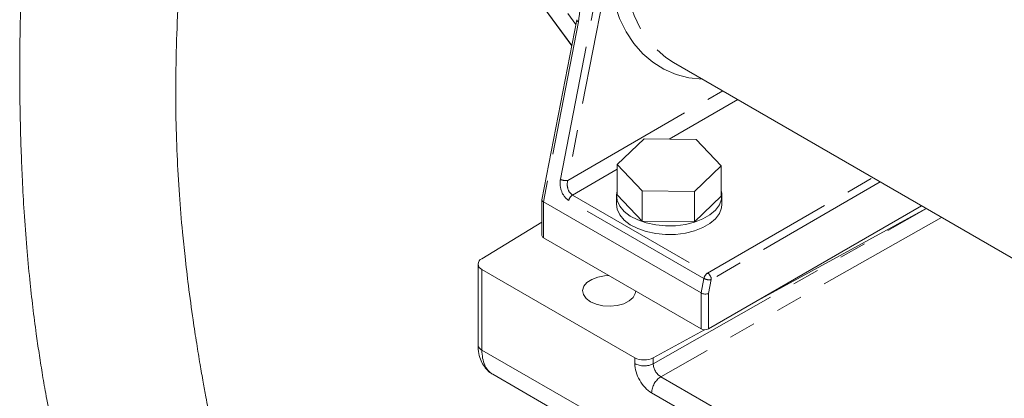
# Model space of a CAD drawing. Units: millimetres. Extents: x 11 to 1180, y 5 to 832.
# Drawn here: x 926 to 973, y 659 to 677 of the extents above; entities that cross this region are included whole.
import ezdxf

# ---------------------------------------------------------------- set-up
doc = ezdxf.new("R2010")
doc.units = ezdxf.units.MM
doc.linetypes.add('PHANTOM', pattern=[12.7, 6.35, -1.27, 1.27, -1.27, 1.27, -1.27])

msp = doc.modelspace()

# ---------------------------------------------------------------- linework, layer by layer
at = {"color": 8, "linetype": 'PHANTOM', "lineweight": 0}
for p, q in [((951.673578, 668.990184), (953.582493, 678.836937)), ((953.930685, 678.783945), (952.021769, 668.937191)), ((950.445531, 677.707926), (952.212194, 675.288716)), ((952.025783, 676.795666), (952.403945, 676.277823)), ((952.521165, 676.404046), (950.87678, 667.921815)), ((952.021769, 668.937191), (959.316373, 673.148276)), ((960.023537, 672.740039), (956.803329, 670.881053)), ((954.345547, 669.462205), (952.241639, 668.247645)), ((958.6056, 664.573808), (966.387498, 669.066203)), ((966.74108, 668.862084), (958.782377, 664.267622)), ((952.241639, 668.247645), (958.6056, 664.573808)), ((950.87678, 667.921815), (950.876779, 666.234718)), ((958.434185, 664.320615), (952.070224, 667.994451)), ((956.047201, 660.305979), (968.914186, 667.607577)), ((969.624235, 667.197675), (956.404671, 659.695999)), ((947.979337, 664.743798), (947.979337, 660.947294)), ((958.301401, 663.635673), (958.434185, 664.320615)), ((958.782377, 664.267622), (958.654954, 663.61034)), ((958.3014, 661.948575), (958.301401, 663.635673)), ((958.654954, 663.61034), (958.654954, 661.948575)), ((947.979337, 660.947294), (953.608964, 657.69738)), ((955.175038, 660.31257), (955.175038, 660.589809)), ((956.047201, 660.583217), (956.047201, 660.305979)), ((956.404671, 659.695999), (971.142864, 651.187821)), ((970.708636, 650.426886), (955.970442, 658.935064))]:
    msp.add_line(p, q, dxfattribs=at)
at = {"color": 7, "linetype": 'Continuous', "lineweight": 15}
for p, q in [((950.395674, 677.752406), (952.208549, 675.269915)), ((952.447149, 676.500685), (950.804717, 668.028528)), ((956.997182, 674.487117), (982.429307, 659.805464)), ((955.614391, 670.894691), (954.345547, 669.682268)), ((958.067646, 670.866549), (955.614391, 670.894691)), ((959.252056, 669.625984), (958.067646, 670.866549)), ((954.345547, 669.682268), (955.529957, 668.441703)), ((954.345547, 668.253321), (954.345547, 669.682268)), ((957.983211, 668.413561), (959.252056, 669.625984)), ((959.252056, 668.197038), (959.252056, 669.625984)), ((954.317551, 668.22518), (954.317551, 667.816909)), ((954.345547, 668.253321), (955.529957, 667.012756)), ((955.529957, 667.012756), (955.529957, 668.441703)), ((955.529957, 668.441703), (957.983211, 668.413561)), ((957.983211, 666.984614), (957.983211, 668.413561)), ((957.983211, 666.984614), (959.252056, 668.197038)), ((959.280051, 667.816909), (959.280051, 668.22518)), ((950.803556, 668.016447), (950.803556, 666.336769)), ((958.301401, 663.635673), (950.87678, 667.921815)), ((958.654954, 661.948575), (968.68594, 667.739341)), ((960.801289, 663.187628), (968.892407, 667.62015)), ((947.96792, 665.247287), (950.803556, 666.972302)), ((955.529957, 667.012756), (957.983211, 666.984614)), ((958.3014, 661.948575), (950.876779, 666.234718)), ((947.796279, 664.998926), (947.796279, 661.202422)), ((947.979337, 664.743798), (955.175038, 660.589809)), ((956.047201, 660.583217), (958.462857, 661.906576)), ((948.487035, 659.808554), (953.025295, 657.188672))]:
    msp.add_line(p, q, dxfattribs=at)
at = {"color": 8, "linetype": 'PHANTOM', "lineweight": 0, "flags": 128}
for points in [[(954.838435, 682.273702), (954.692555, 681.370578), (954.609641, 680.492157), (954.590336, 679.645253), (954.634791, 678.836437), (954.742659, 678.071983), (954.913105, 677.357821), (955.144806, 676.699492), (955.435965, 676.102103), (955.784323, 675.570288), (956.187178, 675.108172), (956.641403, 674.719341), (956.997182, 674.487117)], [(958.366775, 673.696468), (957.729404, 673.77021), (957.118809, 673.929527), (956.549545, 674.172711), (956.026018, 674.497878), (955.552285, 674.90251), (955.132013, 675.383474), (954.768457, 675.937044), (954.464433, 676.558934), (954.222295, 677.244328), (954.043919, 677.987918), (953.930685, 678.783945)]]:
    msp.add_lwpolyline(points, dxfattribs=at)
at = {"color": 7, "linetype": 'Continuous', "lineweight": 15, "flags": 128}
for points in [[(954.345547, 668.439745), (954.318147, 668.256566), (954.352686, 667.984981), (954.475635, 667.722078), (954.682548, 667.477358), (954.965949, 667.259666), (955.315594, 667.076871), (955.718845, 666.935578), (956.161129, 666.840895), (956.62646, 666.796244), (957.09802, 666.803238), (957.558766, 666.861625), (957.992044, 666.969294), (958.382196, 667.122354), (958.715119, 667.315273), (958.978782, 667.541079), (959.163654, 667.791609), (959.263055, 668.057811), (959.273391, 668.330061), (959.252056, 668.439745)], [(954.317551, 667.816909), (954.352686, 667.57671), (954.475635, 667.313807), (954.682548, 667.069087), (954.965949, 666.851396), (955.315594, 666.6686), (955.718845, 666.527308), (956.161129, 666.432625), (956.62646, 666.387973), (957.09802, 666.394967), (957.558766, 666.453354), (957.992044, 666.561023), (958.382196, 666.714084), (958.715119, 666.907003), (958.978782, 667.132808), (959.163654, 667.383339), (959.263055, 667.64954), (959.280051, 667.816909)], [(953.957867, 664.456044), (953.757986, 664.445588), (953.43352, 664.386138), (953.148869, 664.278357), (952.925146, 664.130239), (952.778943, 663.952768), (952.721103, 663.759107), (952.755915, 663.563619), (952.880798, 663.380802), (953.086491, 663.224215)], [(953.086491, 663.224215), (953.357736, 663.105472), (953.674419, 663.033378), (954.01305, 663.013282), (954.348517, 663.046672), (954.655939, 663.131073), (954.912515, 663.260226), (955.099217, 663.424551), (955.202198, 663.611862), (955.220374, 663.73447)]]:
    msp.add_lwpolyline(points, dxfattribs=at)
at = {"color": 8, "linetype": 'PHANTOM', "lineweight": 0}
for centre, radius, start, end in [((952.556796, 676.507543), 0.109458, 182.80273, 251.0030993), ((951.919252, 669.434), 0.507276, 241.0333579, 281.6594219), ((952.45465, 667.918813), 0.391796, 122.9344209, 168.8688917), ((958.818611, 664.244976), 0.391796, 122.9344209, 168.8688917), ((958.398573, 664.250157), 0.384201, 2.6054786, 57.3945222), ((958.679859, 664.764431), 0.507276, 241.0333579, 281.6594219), ((948.096009, 661.224246), 0.300524, 184.164475, 247.155666), ((955.617619, 661.169262), 0.964261, 242.6784029, 296.4556326), ((956.93237, 658.890503), 0.962959, 123.2297059, 177.347685)]:
    msp.add_arc(centre, radius, start, end, dxfattribs=at)
at = {"color": 7, "linetype": 'Continuous', "lineweight": 15}
for centre, radius, start, end in [((950.92867, 666.349246), 0.125735, 185.6948002, 245.6253421), ((948.074003, 664.997819), 0.271087, 113.0369998, 249.5610611), ((958.478177, 662.289753), 0.384255, 242.6096725, 297.3903281), ((955.617619, 661.4465), 0.964261, 242.6784029, 296.4556326)]:
    msp.add_arc(centre, radius, start, end, dxfattribs=at)
at = {"color": 8, "linetype": 'PHANTOM', "lineweight": 0}
for centre, major_axis, ratio, start_param, end_param in [((952.203908, 668.68403), (-0.181722, 0.743888), 0.693447061, 0.985160597, 2.555956924), ((952.375322, 668.733089), (-0.028353, 0.526214), 0.716283059, 1.134215953, 2.70501228), ((949.712386, 661.987847), (1.213727, 2.185875), 0.565935061, 2.346672935, 3.132152362), ((955.970806, 659.853602), (-0.562626, 0.974231), 0.57764538, 0.78551732, 2.355856796), ((956.412747, 660.10873), (-0.254603, 0.430382), 0.609736307, 0.77888127, 2.349220746)]:
    msp.add_ellipse(centre, major_axis=major_axis, ratio=ratio, start_param=start_param, end_param=end_param, dxfattribs=at)
at = {"color": 7, "linetype": 'Continuous', "lineweight": 15}
for centre, start_param, end_param in [((951.053556, 667.998534), 3.093402036, 3.975181601), ((958.478178, 663.712391), 3.975181601, 5.545977928)]:
    msp.add_ellipse(centre, major_axis=(0.24971, -0.023981), ratio=0.502180647, start_param=start_param, end_param=end_param, dxfattribs=at)
for points, knots in [([(927.39593, 690.730402), (927.382045, 690.573133), (927.347546, 690.182378), (927.293537, 689.582442), (927.240887, 689.010333), (927.199396, 688.569454), (927.145209, 688.006105), (927.069255, 687.246044), (926.961198, 686.217015), (926.837256, 685.07664), (926.696447, 683.751972), (926.541683, 682.121678), (926.393456, 680.210963), (926.278082, 678.036428), (926.217676, 675.834441), (926.206768, 673.676158), (926.232698, 671.819288), (926.278605, 670.261366), (926.335984, 668.89013), (926.419181, 667.399478), (926.53364, 665.833402), (926.671887, 664.337337), (926.822831, 662.981666), (926.971737, 661.83023), (927.120252, 660.804553), (927.267769, 659.870545), (927.44455, 658.83978), (927.670049, 657.631875), (927.968594, 656.172775), (928.358496, 654.440267), (928.850251, 652.431206), (929.454154, 650.159645), (930.172289, 647.651368), (930.733558, 645.939015), (931.026264, 645.046009)], [0, 0, 0, 0, 0.013073691, 0.032483132, 0.047235733, 0.05758334, 0.067288356, 0.091454321, 0.116004469, 0.14548707, 0.177524399, 0.211918144, 0.260106287, 0.309538814, 0.358932909, 0.405692971, 0.449335749, 0.477427609, 0.50444624, 0.535835538, 0.570652442, 0.601908671, 0.628688345, 0.654445058, 0.673003803, 0.692033778, 0.712124868, 0.736665569, 0.766497165, 0.802000087, 0.843337624, 0.890410312, 0.942848151, 1, 1, 1, 1]), ([(938.004521, 647.403994), (937.780384, 648.074776), (937.359774, 649.333549), (936.81701, 651.099005), (936.376391, 652.638388), (936.02301, 653.974047), (935.740846, 655.123232), (935.517283, 656.098297), (935.342265, 656.907986), (935.201482, 657.5913), (935.083985, 658.184756), (934.968031, 658.792387), (934.841968, 659.480239), (934.696089, 660.318247), (934.536234, 661.296807), (934.348985, 662.534635), (934.163388, 663.902694), (934.000552, 665.280184), (933.853817, 666.707531), (933.7205, 668.301686), (933.613187, 670.165384), (933.556214, 672.132537), (933.557714, 674.219813), (933.623314, 676.444911), (933.741189, 678.723539), (933.886185, 680.934084), (934.014216, 682.677155), (934.111597, 683.947258), (934.180175, 684.802322), (934.247416, 685.599072), (934.315231, 686.318303), (934.383425, 686.981561), (934.450587, 687.60472), (934.529672, 688.326391), (934.623395, 689.166537), (934.687602, 689.770529), (934.721204, 690.086613)], [0, 0, 0, 0, 0.044238813, 0.0830174888, 0.1169132708, 0.1463709915, 0.1717267444, 0.193229378, 0.2110591088, 0.2253431308, 0.2383767216, 0.2501000903, 0.2651751742, 0.2835371576, 0.3050998986, 0.329417205, 0.3648669427, 0.3950861671, 0.420291216, 0.459379319, 0.5011751608, 0.5453403041, 0.5928356183, 0.6447200016, 0.7001580217, 0.7541108397, 0.8056188359, 0.8311574532, 0.8542180864, 0.8752427006, 0.8989304754, 0.9130714976, 0.928743617, 0.9484672364, 0.9730316538, 1, 1, 1, 1]), ([(947.796279, 661.202422), (947.798313, 661.128834), (947.804116, 660.918894), (947.866163, 660.610792), (947.997788, 660.297079), (948.177635, 660.045356), (948.366135, 659.877398), (948.495327, 659.804749), (948.538473, 659.780487)], [0, 0, 0, 0, 0.123649658, 0.352761609, 0.546880415, 0.731293986, 0.910260553, 1, 1, 1, 1])]:
    msp.add_open_spline(points, degree=3, knots=knots, dxfattribs=at)
at = {"color": 8, "linetype": 'PHANTOM', "lineweight": 0}
msp.add_open_spline([(952.248603, 679.214137), (952.254596, 679.206142), (952.313407, 679.127674), (952.400772, 678.949397), (952.534493, 678.521997), (952.616572, 677.910197), (952.629925, 677.139112), (952.557763, 676.651394), (952.521165, 676.404046)], degree=3, knots=[0, 0, 0, 0, 0.010721727, 0.105231103, 0.19908381, 0.461841999, 0.727070643, 1, 1, 1, 1], dxfattribs=at)

doc.saveas('drawing.dxf')
